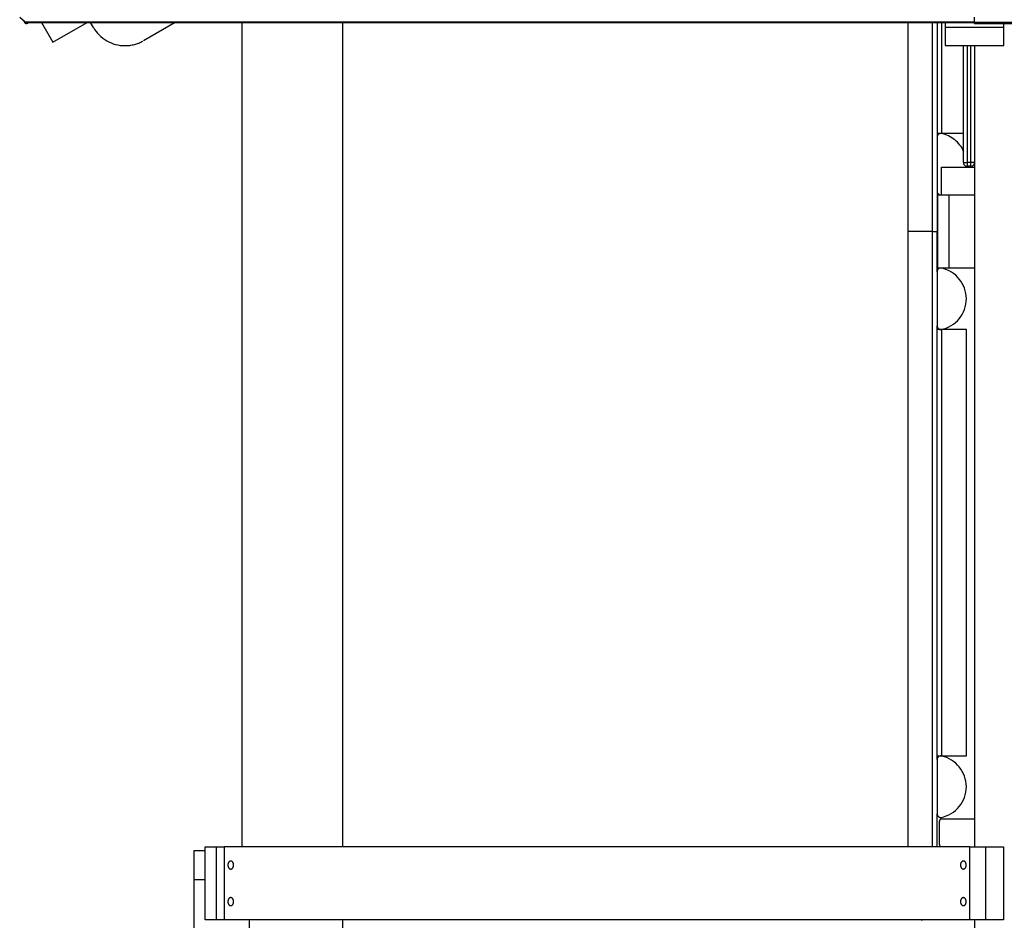
# Model space of a CAD drawing. Extents: x -78 to 78, y -37 to 37.
# Drawn here: x -26 to -12, y -4 to 9 of the extents above; entities that cross this region are included whole.
import ezdxf

# ---------------------------------------------------------------- set-up
doc = ezdxf.new("R2010")
doc.units = 0
doc.layers.get('0').update_dxf_attribs({"linetype": 'CONTINUOUS'})

msp = doc.modelspace()

# ---------------------------------------------------------------- linework, layer by layer
at = {"color": 0}
for points in [[(-25.8565, 8.7075), (-25.7832, 8.6439)], [(-25.8097, 8.6669), (-25.7916, 8.6355)], [(-25.7916, 8.6355), (-25.7916, 8.6355), (-25.7904, 8.6337), (-25.7892, 8.6321), (-25.7878, 8.6306), (-25.7866, 8.6292), (-25.7851, 8.6278), (-25.7836, 8.6266), (-25.782, 8.6254), (-25.7805, 8.6245), (-25.7787, 8.6235), (-25.7769, 8.6227), (-25.7751, 8.622), (-25.7733, 8.6215), (-25.7712, 8.6209), (-25.7694, 8.6206), (-25.7674, 8.6205), (-25.7656, 8.6205), (-25.7656, 8.6205), (-25.7644, 8.6205), (-25.7635, 8.6205), (-25.7626, 8.6205), (-25.7617, 8.6206), (-25.7606, 8.6206), (-25.7597, 8.6209), (-25.7588, 8.6211), (-25.7579, 8.6214), (-25.757, 8.6216), (-25.7561, 8.6219), (-25.7552, 8.6222), (-25.7543, 8.6225), (-25.7534, 8.6228), (-25.7525, 8.6233), (-25.7516, 8.6236), (-25.751, 8.6242)], [(-25.7832, 8.6439), (-25.7808, 8.642), (-25.7781, 8.6402), (-25.7751, 8.6385), (-25.772, 8.6371), (-25.7686, 8.6358), (-25.7651, 8.6347), (-25.7615, 8.6339), (-25.7578, 8.6333), (-25.754, 8.633), (-25.7503, 8.6328)], [(-25.7832, 8.6439), (-12.8266, 8.6439)], [(-25.7506, 8.6245), (-25.7362, 8.6328)], [(-25.7503, 8.6328), (-12.8266, 8.6328)], [(-25.5591, 8.6328), (-25.4034, 8.3631)], [(-25.4034, 8.3631), (-24.9362, 8.6328)], [(-24.8505, 8.5669), (-24.8886, 8.6328)], [(-23.7362, 8.6328), (-24.1675, 8.3838)], [(-22.8259, 8.6328), (-22.8259, -2.6201)], [(-21.4459, -2.6201), (-21.4459, 8.6328)], [(-13.7361, 8.6328), (-13.7361, 5.7799)], [(-13.3965, 5.7799), (-13.3965, 8.6328)], [(-13.3361, 8.6328), (-13.3361, 7.0688)], [(-13.2758, 8.6328), (-13.2758, 7.1199)], [(-13.2259, 8.6328), (-13.2259, 8.5669)], [(-12.8266, 8.6439), (-12.8266, 8.7075)], [(-12.8266, 8.6328), (-12.8266, 8.6439)], [(-12.8259, 8.6355), (-12.8259, 8.7066)], [(-12.8259, 8.6355), (0.1741, 8.6355)], [(-12.8259, 8.6205), (-12.8259, 8.6355)], [(-12.8259, 8.6205), (0.1741, 8.6205)], [(-12.4259, 8.5669), (-12.4259, 8.6205)], [(-24.851, 8.5669), (-24.851, 8.5669), (-24.8335, 8.5389), (-24.8143, 8.5123), (-24.7934, 8.4871), (-24.7711, 8.4635), (-24.7471, 8.4412), (-24.7219, 8.4207), (-24.6954, 8.4018), (-24.6678, 8.3847), (-24.639, 8.3692), (-24.6094, 8.3557), (-24.5788, 8.344), (-24.5477, 8.3345), (-24.5157, 8.3268), (-24.4833, 8.3213), (-24.4505, 8.3179), (-24.4174, 8.3169), (-24.4174, 8.3169), (-24.4015, 8.317), (-24.3857, 8.3179), (-24.3698, 8.3191), (-24.3542, 8.3211), (-24.3383, 8.3233), (-24.3227, 8.3262), (-24.3071, 8.3295), (-24.2918, 8.3334), (-24.2764, 8.3376), (-24.2612, 8.3423), (-24.2462, 8.3474), (-24.2316, 8.3531), (-24.217, 8.3589), (-24.2028, 8.3654), (-24.1888, 8.3721), (-24.1752, 8.3794)], [(-12.4259, 8.5669), (-13.2259, 8.5669)], [(-13.2259, 8.5669), (-13.2259, 8.3169)], [(-12.4259, 8.3169), (-12.4259, 8.5669)], [(-13.2259, 8.3168), (-12.4259, 8.3168)], [(-12.9759, 6.7199), (-12.9759, 8.3169)], [(-12.9259, 8.3169), (-12.9259, 6.7199)], [(-12.8759, 6.7199), (-12.8759, 8.3169)], [(-12.8259, 8.3169), (-12.8259, -2.6201)], [(-13.3361, 7.1199), (-13.2758, 7.1199)], [(-13.2757, 7.1177), (-13.2757, 7.1177), (-13.2762, 7.1177), (-13.2768, 7.1177), (-13.2774, 7.1177), (-13.2781, 7.118), (-13.2787, 7.118), (-13.2793, 7.1181), (-13.2799, 7.1181), (-13.2808, 7.1184), (-13.2814, 7.1184), (-13.282, 7.1184), (-13.2826, 7.1184), (-13.2834, 7.1186), (-13.284, 7.1186), (-13.2846, 7.1186), (-13.2852, 7.1186), (-13.2861, 7.1188), (-13.2861, 7.1188), (-13.291, 7.1185), (-13.296, 7.1177), (-13.3007, 7.1165), (-13.3054, 7.1148), (-13.3097, 7.1126), (-13.3138, 7.1101), (-13.3176, 7.1072), (-13.3213, 7.1041), (-13.3244, 7.1004), (-13.3273, 7.0966), (-13.3298, 7.0925), (-13.332, 7.0882), (-13.3337, 7.0835), (-13.335, 7.0787), (-13.3358, 7.0737), (-13.3361, 7.0688)], [(-13.3361, 7.0688), (-13.3361, 6.3288)], [(-13.2758, 7.1199), (-12.9759, 7.1199)], [(-12.9729, 6.8727), (-12.9729, 6.8727), (-12.9835, 6.8954), (-12.9956, 6.9175), (-13.0091, 6.9387), (-13.024, 6.9592), (-13.0399, 6.9786), (-13.0572, 6.9972), (-13.0753, 7.0146), (-13.0947, 7.0311), (-13.1147, 7.0462), (-13.1357, 7.0603), (-13.1575, 7.0731), (-13.18, 7.0848), (-13.203, 7.0948), (-13.2267, 7.1037), (-13.2508, 7.111), (-13.2756, 7.1169)], [(-12.9759, 6.7199), (-12.9259, 6.7199)], [(-12.9758, 6.7199), (-12.9758, 6.7199), (-12.9755, 6.7147), (-12.9747, 6.7097), (-12.9735, 6.7049), (-12.9718, 6.7004), (-12.9696, 6.6959), (-12.9671, 6.6918), (-12.9642, 6.6879), (-12.9611, 6.6845), (-12.9574, 6.6811), (-12.9536, 6.6783), (-12.9495, 6.6757), (-12.9452, 6.6738), (-12.9405, 6.672), (-12.9357, 6.6708), (-12.9307, 6.67), (-12.9258, 6.6699)], [(-12.9259, 6.7199), (-12.9259, 6.6699)], [(-12.8759, 6.7199), (-12.9259, 6.7199)], [(-12.8759, 6.6699), (-12.8759, 6.7199)], [(-12.8259, 6.7199), (-12.8759, 6.7199)], [(-12.8758, 6.6699), (-12.8758, 6.6699), (-12.8706, 6.67), (-12.8656, 6.6708), (-12.8608, 6.672), (-12.8563, 6.6738), (-12.8518, 6.6757), (-12.8477, 6.6783), (-12.8438, 6.6811), (-12.8404, 6.6845), (-12.837, 6.6879), (-12.8342, 6.6918), (-12.8316, 6.6959), (-12.8297, 6.7004), (-12.8279, 6.7049), (-12.8267, 6.7097), (-12.8259, 6.7147), (-12.8258, 6.7199)], [(-13.2759, 6.2799), (-13.2759, 6.6599)], [(-13.2759, 6.6599), (-12.8259, 6.6599)], [(-12.8759, 6.6699), (-12.9259, 6.6699)], [(-13.3361, 6.3288), (-13.3361, 5.7799)], [(-13.3361, 6.3288), (-13.3361, 6.3288), (-13.3358, 6.3236), (-13.335, 6.3186), (-13.3337, 6.3138), (-13.332, 6.3093), (-13.3298, 6.3048), (-13.3273, 6.3007), (-13.3244, 6.2968), (-13.3213, 6.2934), (-13.3176, 6.29), (-13.3138, 6.2872), (-13.3097, 6.2846), (-13.3054, 6.2827), (-13.3007, 6.2809), (-13.296, 6.2797), (-13.291, 6.2789), (-13.2861, 6.2788), (-13.2861, 6.2788), (-13.2853, 6.2788), (-13.2847, 6.2788), (-13.2841, 6.2788), (-13.2835, 6.2788), (-13.2829, 6.2788), (-13.2823, 6.2788), (-13.2817, 6.2788), (-13.2811, 6.279), (-13.2805, 6.279), (-13.2799, 6.279), (-13.2793, 6.279), (-13.2787, 6.2793), (-13.2781, 6.2793), (-13.2775, 6.2795), (-13.2769, 6.2795), (-13.2765, 6.2798)], [(-13.3261, 5.2799), (-13.3261, 6.2799)], [(-13.3261, 6.2799), (-13.1761, 6.2799)], [(-13.1761, 6.2799), (-12.8261, 6.2799)], [(-13.1761, 6.2799), (-13.1761, 5.2799)], [(-12.8261, 6.2799), (-12.8261, 5.2799)], [(-13.3965, 5.7799), (-13.7361, 5.7799)], [(-13.7361, 5.7799), (-13.7361, -2.6201)], [(-13.3965, 5.7799), (-13.3361, 5.7799)], [(-13.3965, -2.6201), (-13.3965, 5.7799)], [(-13.3361, 5.231), (-13.3361, 5.7799)], [(-13.2757, 5.2798), (-13.2757, 5.2798), (-13.2762, 5.2798), (-13.2768, 5.2798), (-13.2774, 5.2798), (-13.2781, 5.2801), (-13.2787, 5.2801), (-13.2793, 5.2803), (-13.2799, 5.2803), (-13.2808, 5.2806), (-13.2814, 5.2806), (-13.282, 5.2806), (-13.2826, 5.2806), (-13.2834, 5.2808), (-13.284, 5.2808), (-13.2846, 5.2808), (-13.2852, 5.2808), (-13.2861, 5.281), (-13.2861, 5.281), (-13.291, 5.2807), (-13.296, 5.2799), (-13.3007, 5.2786), (-13.3054, 5.2769), (-13.3097, 5.2747), (-13.3138, 5.2722), (-13.3176, 5.2693), (-13.3213, 5.2662), (-13.3244, 5.2625), (-13.3273, 5.2587), (-13.3298, 5.2546), (-13.332, 5.2503), (-13.3337, 5.2456), (-13.335, 5.2409), (-13.3358, 5.2359), (-13.3361, 5.231)], [(-13.1761, 5.2799), (-13.3261, 5.2799)], [(-13.2823, 4.4412), (-13.2823, 4.4412), (-13.2455, 4.4499), (-13.2102, 4.4618), (-13.1763, 4.4765), (-13.1442, 4.4942), (-13.1136, 4.5143), (-13.0851, 4.5369), (-13.0586, 4.5618), (-13.0345, 4.5889), (-13.0125, 4.6177), (-12.9931, 4.6484), (-12.9762, 4.6807), (-12.9622, 4.7146), (-12.9509, 4.7495), (-12.9428, 4.7858), (-12.9377, 4.8229), (-12.9361, 4.861), (-12.9361, 4.861), (-12.9377, 4.8982), (-12.9425, 4.9348), (-12.9504, 4.9704), (-12.9615, 5.0052), (-12.9752, 5.0385), (-12.9918, 5.0707), (-13.0108, 5.1013), (-13.0324, 5.1302), (-13.0561, 5.157), (-13.082, 5.182), (-13.1099, 5.2046), (-13.1399, 5.225), (-13.1714, 5.2427), (-13.2047, 5.2577), (-13.2394, 5.2698), (-13.2756, 5.2791)], [(-12.8261, 5.2799), (-13.1761, 5.2799)], [(-13.3361, 5.231), (-13.3361, 4.491)], [(-13.3361, -1.4312), (-13.3361, 4.491)], [(-13.3361, 4.491), (-13.3361, 4.491), (-13.3358, 4.4858), (-13.335, 4.4808), (-13.3337, 4.476), (-13.332, 4.4715), (-13.3298, 4.467), (-13.3273, 4.4629), (-13.3244, 4.459), (-13.3213, 4.4556), (-13.3176, 4.4522), (-13.3138, 4.4494), (-13.3097, 4.4468), (-13.3054, 4.4449), (-13.3007, 4.4431), (-13.296, 4.4419), (-13.291, 4.4411), (-13.2861, 4.441), (-13.2861, 4.441), (-13.2853, 4.441), (-13.2847, 4.441), (-13.2841, 4.441), (-13.2835, 4.441), (-13.2829, 4.441), (-13.2823, 4.441), (-13.2817, 4.441), (-13.2811, 4.4412), (-13.2805, 4.4412), (-13.2799, 4.4412), (-13.2793, 4.4412), (-13.2787, 4.4415), (-13.2781, 4.4415), (-13.2775, 4.4417), (-13.2769, 4.4417), (-13.2765, 4.442)], [(-13.2758, 4.4399), (-13.3361, 4.4399)], [(-12.9361, 4.4399), (-13.2758, 4.4399)], [(-13.2758, 4.4399), (-13.2758, -1.3801)], [(-12.9361, -1.3801), (-12.9361, 4.4399)], [(-13.3361, -1.3801), (-13.2758, -1.3801)], [(-13.2757, -1.3824), (-13.2757, -1.3824), (-13.2762, -1.3821), (-13.2768, -1.3821), (-13.2774, -1.3818), (-13.2781, -1.3818), (-13.2787, -1.3815), (-13.2793, -1.3815), (-13.2799, -1.3815), (-13.2808, -1.3815), (-13.2814, -1.3812), (-13.282, -1.3812), (-13.2826, -1.3812), (-13.2834, -1.3812), (-13.284, -1.3812), (-13.2846, -1.3812), (-13.2852, -1.3812), (-13.2861, -1.3812), (-13.2861, -1.3812), (-13.291, -1.3813), (-13.296, -1.3821), (-13.3007, -1.3833), (-13.3054, -1.3851), (-13.3097, -1.387), (-13.3138, -1.3896), (-13.3176, -1.3924), (-13.3213, -1.3958), (-13.3244, -1.3992), (-13.3273, -1.4031), (-13.3298, -1.4072), (-13.332, -1.4117), (-13.3337, -1.4162), (-13.335, -1.421), (-13.3358, -1.426), (-13.3361, -1.4312)], [(-13.3361, -1.4312), (-13.3361, -2.1712)], [(-13.2823, -2.221), (-13.2823, -2.221), (-13.2455, -2.212), (-13.2102, -2.2001), (-13.1763, -2.1852), (-13.1442, -2.1677), (-13.1136, -2.1474), (-13.0851, -2.1248), (-13.0586, -2.0999), (-13.0345, -2.0731), (-13.0125, -2.044), (-12.9931, -2.0134), (-12.9762, -1.981), (-12.9622, -1.9474), (-12.9509, -1.9123), (-12.9428, -1.8761), (-12.9377, -1.839), (-12.9361, -1.8012), (-12.9361, -1.8012), (-12.9377, -1.7637), (-12.9425, -1.7271), (-12.9504, -1.6913), (-12.9615, -1.6567), (-12.9752, -1.6231), (-12.9918, -1.5911), (-13.0108, -1.5605), (-13.0324, -1.5318), (-13.0561, -1.5048), (-13.082, -1.4799), (-13.1099, -1.4572), (-13.1399, -1.437), (-13.1714, -1.4192), (-13.2047, -1.4042), (-13.2394, -1.3921), (-13.2756, -1.3831)], [(-13.2758, -1.3801), (-12.9361, -1.3801)], [(-13.3361, -2.6201), (-13.3361, -2.1712)], [(-13.3361, -2.1712), (-13.3361, -2.1712), (-13.3358, -2.1761), (-13.335, -2.1811), (-13.3337, -2.1859), (-13.332, -2.1906), (-13.3298, -2.1949), (-13.3273, -2.199), (-13.3244, -2.2028), (-13.3213, -2.2065), (-13.3176, -2.2096), (-13.3138, -2.2125), (-13.3097, -2.215), (-13.3054, -2.2172), (-13.3007, -2.2189), (-13.296, -2.2201), (-13.291, -2.2209), (-13.2861, -2.2212), (-13.2861, -2.2212), (-13.2853, -2.221), (-13.2847, -2.221), (-13.2841, -2.221), (-13.2835, -2.221), (-13.2829, -2.2209), (-13.2823, -2.2209), (-13.2817, -2.2209), (-13.2811, -2.2209), (-13.2805, -2.2206), (-13.2799, -2.2206), (-13.2793, -2.2205), (-13.2787, -2.2205), (-13.2781, -2.2202), (-13.2775, -2.2202), (-13.2769, -2.2202), (-13.2765, -2.2202)], [(-13.3039, -2.5901), (-13.3039, -2.2701)], [(-13.2738, -2.2401), (-13.2738, -2.2401), (-13.2767, -2.2402), (-13.2797, -2.2406), (-13.2824, -2.2413), (-13.2853, -2.2424), (-13.2878, -2.2435), (-13.2904, -2.2451), (-13.2926, -2.2468), (-13.2949, -2.2488), (-13.2967, -2.2508), (-13.2985, -2.2532), (-13.2999, -2.2556), (-13.3013, -2.2583), (-13.3023, -2.261), (-13.3031, -2.2639), (-13.3035, -2.2669), (-13.3038, -2.2701)], [(-13.2739, -2.2401), (-12.8259, -2.2401)], [(-23.4759, -3.0701), (-23.4759, -2.6701)], [(-23.4759, -2.6701), (-23.3259, -2.6701)], [(-23.3259, -3.6201), (-23.3259, -2.6201)], [(-23.3259, -2.6201), (-23.1759, -2.6201)], [(-23.1759, -2.6201), (-23.0642, -2.6201)], [(-23.1759, -2.6201), (-23.1759, -3.6201)], [(-23.0642, -2.6201), (-23.0642, -3.6201)], [(-12.889, -2.6201), (-23.0642, -2.6201)], [(-13.3038, -2.5901), (-13.3038, -2.5901), (-13.3035, -2.593), (-13.3031, -2.596), (-13.3023, -2.5987), (-13.3013, -2.6016), (-13.2999, -2.6041), (-13.2985, -2.6067), (-13.2967, -2.6089), (-13.2949, -2.6112), (-13.2926, -2.613), (-13.2904, -2.6148), (-13.2878, -2.6162), (-13.2853, -2.6176), (-13.2824, -2.6186), (-13.2797, -2.6194), (-13.2767, -2.6198), (-13.2738, -2.6201)], [(-12.889, -3.6201), (-12.889, -2.6201)], [(-12.889, -2.6201), (-12.6768, -2.6201)], [(-12.6768, -2.6201), (-12.6768, -3.6201)], [(-12.6768, -2.6201), (-12.4293, -2.6201)], [(-12.4293, -2.6201), (-12.4293, -3.6201)], [(-22.9758, -2.9251), (-22.9758, -2.9251), (-22.9717, -2.9248), (-22.9678, -2.9239), (-22.9641, -2.9225), (-22.9606, -2.9207), (-22.9571, -2.9183), (-22.9539, -2.9156), (-22.9508, -2.9124), (-22.9482, -2.9089), (-22.9456, -2.9049), (-22.9434, -2.9006), (-22.9414, -2.896), (-22.9398, -2.8913), (-22.9384, -2.8862), (-22.9376, -2.881), (-22.937, -2.8755), (-22.9369, -2.8701), (-22.9369, -2.8701), (-22.937, -2.8644), (-22.9376, -2.859), (-22.9384, -2.8537), (-22.9398, -2.8487), (-22.9414, -2.8438), (-22.9434, -2.8393), (-22.9456, -2.835), (-22.9482, -2.8312), (-22.9508, -2.8275), (-22.9539, -2.8244), (-22.9571, -2.8216), (-22.9606, -2.8194), (-22.9641, -2.8174), (-22.9678, -2.8162), (-22.9717, -2.8153), (-22.9758, -2.8152), (-22.9758, -2.8152), (-22.9796, -2.8153), (-22.9835, -2.8162), (-22.9871, -2.8174), (-22.9908, -2.8194), (-22.9941, -2.8216), (-22.9974, -2.8244), (-23.0003, -2.8275), (-23.0032, -2.8312), (-23.0056, -2.835), (-23.0079, -2.8393), (-23.0098, -2.8438), (-23.0116, -2.8487), (-23.0128, -2.8537), (-23.0138, -2.859), (-23.0144, -2.8644), (-23.0147, -2.8701), (-23.0147, -2.8701), (-23.0144, -2.8755), (-23.0138, -2.881), (-23.0128, -2.8862), (-23.0116, -2.8913), (-23.0098, -2.896), (-23.0079, -2.9006), (-23.0056, -2.9049), (-23.0032, -2.9089), (-23.0003, -2.9124), (-22.9974, -2.9156), (-22.9941, -2.9183), (-22.9908, -2.9207), (-22.9871, -2.9225), (-22.9835, -2.9239), (-22.9796, -2.9248), (-22.9758, -2.9251)], [(-12.9774, -2.9251), (-12.9774, -2.9251), (-12.9733, -2.9248), (-12.9694, -2.9239), (-12.9656, -2.9225), (-12.9621, -2.9207), (-12.9587, -2.9183), (-12.9555, -2.9156), (-12.9524, -2.9124), (-12.9498, -2.9089), (-12.9472, -2.9049), (-12.945, -2.9006), (-12.943, -2.896), (-12.9414, -2.8913), (-12.94, -2.8862), (-12.9392, -2.881), (-12.9386, -2.8755), (-12.9385, -2.8701), (-12.9385, -2.8701), (-12.9386, -2.8644), (-12.9392, -2.859), (-12.94, -2.8537), (-12.9414, -2.8487), (-12.943, -2.8438), (-12.945, -2.8393), (-12.9472, -2.835), (-12.9498, -2.8312), (-12.9524, -2.8275), (-12.9555, -2.8244), (-12.9587, -2.8216), (-12.9621, -2.8194), (-12.9656, -2.8174), (-12.9694, -2.8162), (-12.9733, -2.8153), (-12.9774, -2.8152), (-12.9774, -2.8152), (-12.9812, -2.8153), (-12.9851, -2.8162), (-12.9887, -2.8174), (-12.9924, -2.8194), (-12.9957, -2.8216), (-12.999, -2.8244), (-13.0019, -2.8275), (-13.0048, -2.8312), (-13.0072, -2.835), (-13.0095, -2.8393), (-13.0114, -2.8438), (-13.0131, -2.8487), (-13.0143, -2.8537), (-13.0153, -2.859), (-13.0159, -2.8644), (-13.0162, -2.8701), (-13.0162, -2.8701), (-13.0159, -2.8755), (-13.0153, -2.881), (-13.0143, -2.8862), (-13.0131, -2.8913), (-13.0114, -2.896), (-13.0095, -2.9006), (-13.0072, -2.9049), (-13.0048, -2.9089), (-13.0019, -2.9124), (-12.999, -2.9156), (-12.9957, -2.9183), (-12.9924, -2.9207), (-12.9887, -2.9225), (-12.9851, -2.9239), (-12.9812, -2.9248), (-12.9774, -2.9251)], [(-23.4759, -12.0701), (-23.4759, -3.0701)], [(-23.4759, -3.0701), (-23.3259, -3.0701)], [(-22.9758, -3.4251), (-22.9758, -3.4251), (-22.9717, -3.4248), (-22.9678, -3.4239), (-22.9641, -3.4225), (-22.9606, -3.4207), (-22.9571, -3.4183), (-22.9539, -3.4156), (-22.9508, -3.4124), (-22.9482, -3.4089), (-22.9456, -3.4049), (-22.9434, -3.4006), (-22.9414, -3.396), (-22.9398, -3.3913), (-22.9384, -3.3862), (-22.9376, -3.381), (-22.937, -3.3755), (-22.9369, -3.3701), (-22.9369, -3.3701), (-22.937, -3.3644), (-22.9376, -3.359), (-22.9384, -3.3537), (-22.9398, -3.3487), (-22.9414, -3.3438), (-22.9434, -3.3393), (-22.9456, -3.335), (-22.9482, -3.3312), (-22.9508, -3.3275), (-22.9539, -3.3244), (-22.9571, -3.3216), (-22.9606, -3.3194), (-22.9641, -3.3174), (-22.9678, -3.3162), (-22.9717, -3.3153), (-22.9758, -3.3152), (-22.9758, -3.3152), (-22.9796, -3.3153), (-22.9835, -3.3162), (-22.9871, -3.3174), (-22.9908, -3.3194), (-22.9941, -3.3216), (-22.9974, -3.3244), (-23.0003, -3.3275), (-23.0032, -3.3312), (-23.0056, -3.335), (-23.0079, -3.3393), (-23.0098, -3.3438), (-23.0116, -3.3487), (-23.0128, -3.3537), (-23.0138, -3.359), (-23.0144, -3.3644), (-23.0147, -3.3701), (-23.0147, -3.3701), (-23.0144, -3.3755), (-23.0138, -3.381), (-23.0128, -3.3862), (-23.0116, -3.3913), (-23.0098, -3.396), (-23.0079, -3.4006), (-23.0056, -3.4049), (-23.0032, -3.4089), (-23.0003, -3.4124), (-22.9974, -3.4156), (-22.9941, -3.4183), (-22.9908, -3.4207), (-22.9871, -3.4225), (-22.9835, -3.4239), (-22.9796, -3.4248), (-22.9758, -3.4251)], [(-12.9774, -3.4251), (-12.9774, -3.4251), (-12.9733, -3.4248), (-12.9694, -3.4239), (-12.9656, -3.4225), (-12.9621, -3.4207), (-12.9587, -3.4183), (-12.9555, -3.4156), (-12.9524, -3.4124), (-12.9498, -3.4089), (-12.9472, -3.4049), (-12.945, -3.4006), (-12.943, -3.396), (-12.9414, -3.3913), (-12.94, -3.3862), (-12.9392, -3.381), (-12.9386, -3.3755), (-12.9385, -3.3701), (-12.9385, -3.3701), (-12.9386, -3.3644), (-12.9392, -3.359), (-12.94, -3.3537), (-12.9414, -3.3487), (-12.943, -3.3438), (-12.945, -3.3393), (-12.9472, -3.335), (-12.9498, -3.3312), (-12.9524, -3.3275), (-12.9555, -3.3244), (-12.9587, -3.3216), (-12.9621, -3.3194), (-12.9656, -3.3174), (-12.9694, -3.3162), (-12.9733, -3.3153), (-12.9774, -3.3152), (-12.9774, -3.3152), (-12.9812, -3.3153), (-12.9851, -3.3162), (-12.9887, -3.3174), (-12.9924, -3.3194), (-12.9957, -3.3216), (-12.999, -3.3244), (-13.0019, -3.3275), (-13.0048, -3.3312), (-13.0072, -3.335), (-13.0095, -3.3393), (-13.0114, -3.3438), (-13.0131, -3.3487), (-13.0143, -3.3537), (-13.0153, -3.359), (-13.0159, -3.3644), (-13.0162, -3.3701), (-13.0162, -3.3701), (-13.0159, -3.3755), (-13.0153, -3.381), (-13.0143, -3.3862), (-13.0131, -3.3913), (-13.0114, -3.396), (-13.0095, -3.4006), (-13.0072, -3.4049), (-13.0048, -3.4089), (-13.0019, -3.4124), (-12.999, -3.4156), (-12.9957, -3.4183), (-12.9924, -3.4207), (-12.9887, -3.4225), (-12.9851, -3.4239), (-12.9812, -3.4248), (-12.9774, -3.4251)], [(-23.1759, -3.6201), (-23.3259, -3.6201)], [(-23.0642, -3.6201), (-23.1759, -3.6201)], [(-12.889, -3.6201), (-23.0642, -3.6201)], [(-22.7259, -3.6201), (-22.7259, -11.1401)], [(-21.4459, -11.1401), (-21.4459, -3.6201)], [(-13.5351, -3.6285), (-13.5468, -3.624), (-13.5585, -3.6201)], [(-12.6768, -3.6201), (-12.889, -3.6201)], [(-12.8259, -3.6201), (-12.8259, -11.1401)], [(-12.4293, -3.6201), (-12.6768, -3.6201)]]:
    msp.add_lwpolyline(points, dxfattribs=at)

doc.saveas('drawing.dxf')
